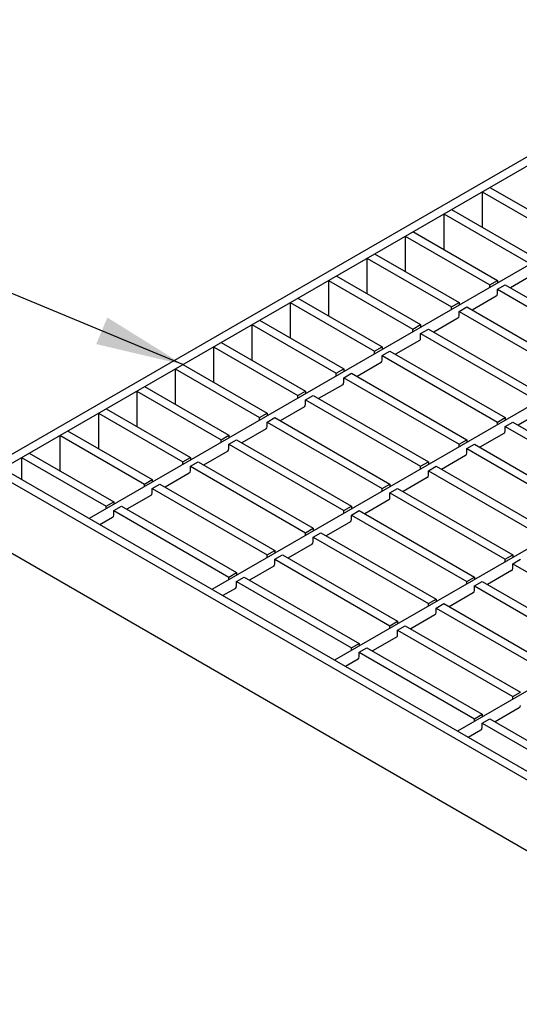
# Model space of a CAD drawing. Units: inches. Extents: x 9220 to 10319, y 3086 to 3592.
# Drawn here: x 9317 to 9331, y 3332 to 3360 of the extents above; entities that cross this region are included whole.
import ezdxf

# ---------------------------------------------------------------- set-up
doc = ezdxf.new("R2010")
doc.units = ezdxf.units.IN
doc.header["$LTSCALE"] = 24
doc.header["$MEASUREMENT"] = 0
doc.styles.add('Oldcastle', font='romans.shx')
doc.dimstyles.new('Catalog', dxfattribs={"dimscale": 45, "dimtxt": 0.055, "dimasz": 0.055, "dimexe": 0.055, "dimexo": 0.0625, "dimgap": 0.0625, "dimtad": 0, "dimdec": 4, "dimzin": 0, "dimdsep": 46, "dimlunit": 4, "dimtxsty": 'Oldcastle', "dimcen": -0.09, "dimclrt": 3, "dimadec": 0, "dimazin": 0, "dimtfac": 1, "dimtdec": 4, "dimtofl": 0, "dimtmove": 0, "dimatfit": 3, "dimfxl": 0, "dimfrac": 2, "dimtolj": 1, "dimtzin": 0, "dimarcsym": 0})

msp = doc.modelspace()

# ---------------------------------------------------------------- linework, layer by layer
for p, q in [((9316.28678, 3346.94852), (9336.42187, 3358.57352)), ((9316.50329, 3346.82352), (9336.63838, 3358.44852)), ((9338.83515, 3356.8936), (9319.16478, 3345.5369)), ((9342.29925, 3354.8936), (9322.62888, 3343.5369)), ((9330.25144, 3354.76102), (9332.63301, 3353.38602)), ((9330.25144, 3354.76102), (9330.25144, 3353.76102)), ((9330.46795, 3354.88602), (9332.84952, 3353.51102)), ((9329.16891, 3354.13602), (9331.55048, 3352.76102)), ((9329.16891, 3354.13602), (9329.16891, 3353.13602)), ((9329.38542, 3354.26102), (9331.76699, 3352.88602)), ((9328.30289, 3353.63602), (9330.68446, 3352.26102)), ((9328.08638, 3353.51102), (9330.46795, 3352.13602)), ((9328.08638, 3353.51102), (9328.08638, 3352.51102)), ((9327.22035, 3353.01102), (9329.60192, 3351.63602)), ((9345.76335, 3352.8936), (9326.09298, 3341.5369)), ((9327.00385, 3352.88602), (9329.38542, 3351.51102)), ((9327.00385, 3352.88602), (9327.00385, 3351.88602)), ((9325.92132, 3352.26102), (9328.30289, 3350.88602)), ((9325.92132, 3352.26102), (9325.92132, 3351.26102)), ((9326.13782, 3352.38602), (9328.51939, 3351.01102)), ((9330.46795, 3352.13602), (9330.68446, 3352.26102)), ((9330.68446, 3352.26102), (9330.68446, 3352.18779)), ((9331.73528, 3352.44093), (9331.05405, 3352.04763)), ((9330.46795, 3352.06279), (9330.46795, 3352.13602)), ((9330.68446, 3352.01102), (9330.90096, 3352.13602)), ((9330.68446, 3352.01102), (9333.93205, 3350.13602)), ((9330.68446, 3351.88602), (9330.68446, 3352.01102)), ((9330.90096, 3352.13602), (9334.14856, 3350.26102)), ((9324.83878, 3351.63602), (9327.22035, 3350.26102)), ((9324.83878, 3351.63602), (9324.83878, 3350.63602)), ((9325.05529, 3351.76102), (9327.43686, 3350.38602)), ((9329.38542, 3351.51102), (9329.60192, 3351.63602)), ((9329.60192, 3351.63602), (9329.60192, 3351.56279)), ((9330.65275, 3351.81593), (9329.97152, 3351.42263)), ((9329.38542, 3351.43779), (9329.38542, 3351.51102)), ((9329.60192, 3351.38602), (9329.81843, 3351.51102)), ((9329.60192, 3351.38602), (9332.84952, 3349.51102)), ((9329.60192, 3351.26102), (9329.60192, 3351.38602)), ((9329.81843, 3351.51102), (9333.06603, 3349.63602)), ((9323.97276, 3351.13602), (9326.35433, 3349.76102)), ((9329.57022, 3351.19093), (9328.88899, 3350.79763)), ((9323.75625, 3351.01102), (9326.13782, 3349.63602)), ((9323.75625, 3351.01102), (9323.75625, 3350.01102)), ((9328.30289, 3350.88602), (9328.51939, 3351.01102)), ((9328.30289, 3350.81279), (9328.30289, 3350.88602)), ((9328.51939, 3351.01102), (9328.51939, 3350.93779)), ((9328.51939, 3350.76102), (9328.7359, 3350.88602)), ((9328.7359, 3350.88602), (9331.98349, 3349.01102)), ((9349.22745, 3350.8936), (9329.55708, 3339.5369)), ((9322.89023, 3350.51102), (9325.2718, 3349.13602)), ((9328.48769, 3350.56593), (9327.80646, 3350.17263)), ((9328.51939, 3350.76102), (9331.76699, 3348.88602)), ((9328.51939, 3350.63602), (9328.51939, 3350.76102)), ((9322.67372, 3350.38602), (9325.05529, 3349.01102)), ((9322.67372, 3350.38602), (9322.67372, 3349.38602)), ((9327.22035, 3350.26102), (9327.43686, 3350.38602)), ((9327.22035, 3350.18779), (9327.22035, 3350.26102)), ((9327.43686, 3350.38602), (9327.43686, 3350.31279)), ((9327.43686, 3350.13602), (9327.65337, 3350.26102)), ((9327.65337, 3350.26102), (9330.90096, 3348.38602)), ((9327.43686, 3350.13602), (9330.68446, 3348.26102)), ((9327.43686, 3350.01102), (9327.43686, 3350.13602)), ((9321.59119, 3349.76102), (9323.97276, 3348.38602)), ((9321.59119, 3349.76102), (9321.59119, 3348.76102)), ((9321.80769, 3349.88602), (9324.18926, 3348.51102)), ((9326.13782, 3349.63602), (9326.35433, 3349.76102)), ((9326.35433, 3349.76102), (9326.35433, 3349.68779)), ((9327.40515, 3349.94093), (9326.72393, 3349.54763)), ((9326.13782, 3349.56279), (9326.13782, 3349.63602)), ((9326.35433, 3349.51102), (9326.57083, 3349.63602)), ((9326.35433, 3349.51102), (9329.60192, 3347.63602)), ((9326.35433, 3349.38602), (9326.35433, 3349.51102)), ((9326.57083, 3349.63602), (9329.81843, 3347.76102)), ((9320.50866, 3349.13602), (9322.89023, 3347.76102)), ((9320.50866, 3349.13602), (9320.50866, 3348.13602)), ((9320.72516, 3349.26102), (9323.10673, 3347.88602)), ((9325.05529, 3349.01102), (9325.2718, 3349.13602)), ((9325.2718, 3349.13602), (9325.2718, 3349.06279)), ((9326.32262, 3349.31593), (9325.6414, 3348.92263)), ((9325.05529, 3348.93779), (9325.05529, 3349.01102)), ((9325.2718, 3348.88602), (9325.4883, 3349.01102)), ((9325.2718, 3348.88602), (9328.51939, 3347.01102)), ((9325.2718, 3348.76102), (9325.2718, 3348.88602)), ((9325.4883, 3349.01102), (9328.7359, 3347.13602)), ((9319.64263, 3348.63602), (9322.0242, 3347.26102)), ((9325.24009, 3348.69093), (9324.55886, 3348.29763)), ((9331.95179, 3348.56593), (9331.27056, 3348.17263)), ((9319.42612, 3348.51102), (9321.80769, 3347.13602)), ((9319.42612, 3348.51102), (9319.42612, 3347.51102)), ((9323.97276, 3348.38602), (9324.18926, 3348.51102)), ((9323.97276, 3348.31279), (9323.97276, 3348.38602)), ((9324.18926, 3348.51102), (9324.18926, 3348.43779)), ((9324.18926, 3348.26102), (9324.40577, 3348.38602)), ((9324.40577, 3348.38602), (9327.65337, 3346.51102)), ((9330.68446, 3348.26102), (9330.90096, 3348.38602)), ((9330.90096, 3348.38602), (9330.90096, 3348.31279)), ((9318.5601, 3348.01102), (9320.94167, 3346.63602)), ((9324.15756, 3348.06593), (9323.47633, 3347.67263)), ((9324.18926, 3348.26102), (9327.43686, 3346.38602)), ((9324.18926, 3348.13602), (9324.18926, 3348.26102)), ((9330.68446, 3348.18779), (9330.68446, 3348.26102)), ((9330.90096, 3348.13602), (9331.11747, 3348.26102)), ((9330.90096, 3348.13602), (9334.14856, 3346.26102)), ((9330.90096, 3348.01102), (9330.90096, 3348.13602)), ((9331.11747, 3348.26102), (9334.36506, 3346.38602)), ((9318.34359, 3347.88602), (9320.72516, 3346.51102)), ((9318.34359, 3347.88602), (9318.34359, 3346.88602)), ((9322.89023, 3347.76102), (9323.10673, 3347.88602)), ((9322.89023, 3347.68779), (9322.89023, 3347.76102)), ((9323.10673, 3347.88602), (9323.10673, 3347.81279)), ((9323.10673, 3347.63602), (9323.32324, 3347.76102)), ((9323.32324, 3347.76102), (9326.57083, 3345.88602)), ((9329.60192, 3347.63602), (9329.81843, 3347.76102)), ((9329.81843, 3347.76102), (9329.81843, 3347.68779)), ((9330.86925, 3347.94093), (9330.18803, 3347.54763)), ((9323.10673, 3347.63602), (9326.35433, 3345.76102)), ((9323.10673, 3347.51102), (9323.10673, 3347.63602)), ((9329.60192, 3347.56279), (9329.60192, 3347.63602)), ((9329.81843, 3347.51102), (9330.03494, 3347.63602)), ((9329.81843, 3347.51102), (9333.06603, 3345.63602)), ((9329.81843, 3347.38602), (9329.81843, 3347.51102)), ((9330.03494, 3347.63602), (9333.28253, 3345.76102)), ((9317.26106, 3347.26102), (9319.64263, 3345.88602)), ((9317.26106, 3347.26102), (9317.26106, 3346.63602)), ((9317.47757, 3347.38602), (9319.85914, 3346.01102)), ((9321.80769, 3347.13602), (9322.0242, 3347.26102)), ((9322.0242, 3347.26102), (9322.0242, 3347.18779)), ((9323.07503, 3347.44093), (9322.3938, 3347.04763)), ((9329.78672, 3347.31593), (9329.1055, 3346.92263)), ((9339.01995, 3333.82352), (9316.28678, 3346.94852)), ((9339.01995, 3334.07352), (9316.7198, 3346.94852)), ((9321.80769, 3347.06279), (9321.80769, 3347.13602)), ((9322.0242, 3347.01102), (9322.24071, 3347.13602)), ((9322.0242, 3347.01102), (9325.2718, 3345.13602)), ((9322.0242, 3346.88602), (9322.0242, 3347.01102)), ((9322.24071, 3347.13602), (9325.4883, 3345.26102)), ((9328.51939, 3347.01102), (9328.7359, 3347.13602)), ((9328.51939, 3346.93779), (9328.51939, 3347.01102)), ((9328.7359, 3347.13602), (9328.7359, 3347.06279)), ((9328.7359, 3346.88602), (9328.9524, 3347.01102)), ((9328.7359, 3346.88602), (9331.98349, 3345.01102)), ((9328.7359, 3346.76102), (9328.7359, 3346.88602)), ((9328.9524, 3347.01102), (9332.2, 3345.13602)), ((9320.72516, 3346.51102), (9320.94167, 3346.63602)), ((9320.94167, 3346.63602), (9320.94167, 3346.56279)), ((9321.99249, 3346.81593), (9321.31127, 3346.42263)), ((9328.70419, 3346.69093), (9328.02297, 3346.29763)), ((9320.72516, 3346.43779), (9320.72516, 3346.51102)), ((9320.94167, 3346.38602), (9321.15818, 3346.51102)), ((9320.94167, 3346.38602), (9324.18926, 3344.51102)), ((9320.94167, 3346.26102), (9320.94167, 3346.38602)), ((9321.15818, 3346.51102), (9324.40577, 3344.63602)), ((9327.43686, 3346.38602), (9327.65337, 3346.51102)), ((9327.43686, 3346.31279), (9327.43686, 3346.38602)), ((9327.65337, 3346.51102), (9327.65337, 3346.43779)), ((9327.65337, 3346.26102), (9327.86987, 3346.38602)), ((9327.86987, 3346.38602), (9331.11747, 3344.51102)), ((9320.90996, 3346.19093), (9320.22874, 3345.79763)), ((9327.62166, 3346.06593), (9326.94043, 3345.67263)), ((9327.65337, 3346.26102), (9330.90096, 3344.38602)), ((9327.65337, 3346.13602), (9327.65337, 3346.26102)), ((9319.64263, 3345.88602), (9319.85914, 3346.01102)), ((9319.64263, 3345.81279), (9319.64263, 3345.88602)), ((9319.85914, 3346.01102), (9319.85914, 3345.93779)), ((9319.85914, 3345.76102), (9320.07564, 3345.88602)), ((9320.07564, 3345.88602), (9323.32324, 3344.01102)), ((9326.35433, 3345.76102), (9326.57083, 3345.88602)), ((9326.57083, 3345.88602), (9326.57083, 3345.81279)), ((9319.82743, 3345.56593), (9319.47096, 3345.36013)), ((9319.85914, 3345.76102), (9323.10673, 3343.88602)), ((9319.85914, 3345.63602), (9319.85914, 3345.76102)), ((9326.35433, 3345.68779), (9326.35433, 3345.76102)), ((9326.57083, 3345.63602), (9326.78734, 3345.76102)), ((9326.57083, 3345.63602), (9329.81843, 3343.76102)), ((9326.57083, 3345.51102), (9326.57083, 3345.63602)), ((9326.78734, 3345.76102), (9330.03494, 3343.88602)), ((9325.2718, 3345.13602), (9325.4883, 3345.26102)), ((9325.4883, 3345.26102), (9325.4883, 3345.18779)), ((9326.53913, 3345.44093), (9325.8579, 3345.04763)), ((9339.01995, 3331.82352), (9316.28678, 3344.94852)), ((9325.2718, 3345.06279), (9325.2718, 3345.13602)), ((9325.4883, 3345.01102), (9325.70481, 3345.13602)), ((9325.4883, 3345.01102), (9328.7359, 3343.13602)), ((9325.4883, 3344.88602), (9325.4883, 3345.01102)), ((9325.70481, 3345.13602), (9328.9524, 3343.26102)), ((9325.4566, 3344.81593), (9324.77537, 3344.42263)), ((9324.18926, 3344.51102), (9324.40577, 3344.63602)), ((9324.18926, 3344.43779), (9324.18926, 3344.51102)), ((9324.40577, 3344.63602), (9324.40577, 3344.56279)), ((9324.40577, 3344.38602), (9324.62228, 3344.51102)), ((9324.40577, 3344.38602), (9327.65337, 3342.51102)), ((9324.40577, 3344.26102), (9324.40577, 3344.38602)), ((9324.62228, 3344.51102), (9327.86987, 3342.63602)), ((9330.90096, 3344.38602), (9331.11747, 3344.51102)), ((9330.90096, 3344.31279), (9330.90096, 3344.38602)), ((9331.11747, 3344.51102), (9331.11747, 3344.43779)), ((9331.11747, 3344.26102), (9331.33397, 3344.38602)), ((9324.37406, 3344.19093), (9323.69284, 3343.79763)), ((9331.11747, 3344.26102), (9334.36506, 3342.38602)), ((9331.11747, 3344.13602), (9331.11747, 3344.26102)), ((9323.10673, 3343.88602), (9323.32324, 3344.01102)), ((9323.10673, 3343.81279), (9323.10673, 3343.88602)), ((9323.32324, 3344.01102), (9323.32324, 3343.93779)), ((9323.32324, 3343.76102), (9323.53975, 3343.88602)), ((9323.53975, 3343.88602), (9326.78734, 3342.01102)), ((9329.81843, 3343.76102), (9330.03494, 3343.88602)), ((9330.03494, 3343.88602), (9330.03494, 3343.81279)), ((9331.08576, 3344.06593), (9330.40454, 3343.67263)), ((9323.29153, 3343.56593), (9322.93507, 3343.36013)), ((9323.32324, 3343.76102), (9326.57083, 3341.88602)), ((9323.32324, 3343.63602), (9323.32324, 3343.76102)), ((9329.81843, 3343.68779), (9329.81843, 3343.76102)), ((9330.03494, 3343.63602), (9330.25144, 3343.76102)), ((9330.03494, 3343.63602), (9333.28253, 3341.76102)), ((9330.03494, 3343.51102), (9330.03494, 3343.63602)), ((9330.25144, 3343.76102), (9333.49904, 3341.88602)), ((9330.00323, 3343.44093), (9329.322, 3343.04763)), ((9328.7359, 3343.13602), (9328.9524, 3343.26102)), ((9328.7359, 3343.06279), (9328.7359, 3343.13602)), ((9328.9524, 3343.26102), (9328.9524, 3343.18779)), ((9328.9524, 3343.01102), (9329.16891, 3343.13602)), ((9328.9524, 3343.01102), (9332.2, 3341.13602)), ((9328.9524, 3342.88602), (9328.9524, 3343.01102)), ((9329.16891, 3343.13602), (9332.41651, 3341.26102)), ((9328.9207, 3342.81593), (9328.23947, 3342.42263)), ((9327.65337, 3342.51102), (9327.86987, 3342.63602)), ((9327.65337, 3342.43779), (9327.65337, 3342.51102)), ((9327.86987, 3342.63602), (9327.86987, 3342.56279)), ((9327.86987, 3342.38602), (9328.08638, 3342.51102)), ((9328.08638, 3342.51102), (9331.33397, 3340.63602)), ((9327.83817, 3342.19093), (9327.15694, 3341.79763)), ((9327.86987, 3342.38602), (9331.11747, 3340.51102)), ((9327.86987, 3342.26102), (9327.86987, 3342.38602)), ((9326.57083, 3341.88602), (9326.78734, 3342.01102)), ((9326.57083, 3341.81279), (9326.57083, 3341.88602)), ((9326.78734, 3342.01102), (9326.78734, 3341.93779)), ((9326.78734, 3341.76102), (9327.00385, 3341.88602)), ((9327.00385, 3341.88602), (9330.25144, 3340.01102)), ((9326.78734, 3341.76102), (9330.03494, 3339.88602)), ((9326.78734, 3341.63602), (9326.78734, 3341.76102)), ((9326.75563, 3341.56593), (9326.39917, 3341.36013)), ((9331.11747, 3340.51102), (9331.33397, 3340.63602)), ((9331.11747, 3340.43779), (9331.11747, 3340.51102)), ((9330.03494, 3339.88602), (9330.25144, 3340.01102)), ((9330.25144, 3340.01102), (9330.25144, 3339.93779)), ((9331.30227, 3340.19093), (9330.62104, 3339.79763)), ((9330.03494, 3339.81279), (9330.03494, 3339.88602)), ((9330.25144, 3339.76102), (9330.46795, 3339.88602)), ((9330.25144, 3339.76102), (9333.49904, 3337.88602)), ((9330.25144, 3339.63602), (9330.25144, 3339.76102)), ((9330.46795, 3339.88602), (9333.71554, 3338.01102)), ((9330.21974, 3339.56593), (9329.86327, 3339.36013))]:
    msp.add_line(p, q)
for centre in [(9330.5762, 3351.94852), (9329.49367, 3351.32352), (9328.41114, 3350.69852), (9327.32861, 3350.07352), (9326.24608, 3349.44852), (9325.16354, 3348.82352), (9324.08101, 3348.19852), (9330.79271, 3348.07352), (9322.99848, 3347.57352), (9329.71018, 3347.44852), (9321.91595, 3346.94852), (9328.62764, 3346.82352), (9320.83342, 3346.32352), (9327.54511, 3346.19852), (9319.75088, 3345.69852), (9326.46258, 3345.57352), (9325.38005, 3344.94852), (9324.29752, 3344.32352), (9331.00921, 3344.19852), (9323.21499, 3343.69852), (9329.92668, 3343.57352), (9328.84415, 3342.94852), (9327.76162, 3342.32352), (9326.67909, 3341.69852), (9331.22572, 3340.32352), (9330.14319, 3339.69852)]:
    msp.add_ellipse(centre, major_axis=(0.07655, -0.13258), ratio=0.57735027, start_param=0, end_param=0.78539816)

# ---------------------------------------------------------------- leaders
at = {"annotation_type": 0, "has_hookline": 1, "hookline_direction": 1, "text_width": 54.25477}
msp.add_leader([(9321.80769, 3349.88602), (9298.40941, 3359.61926), (9295.93441, 3359.61926)], dimstyle='Catalog', override={"dimgap": 0.0625, "dimtad": 0}, dxfattribs=at)

doc.saveas('drawing.dxf')
